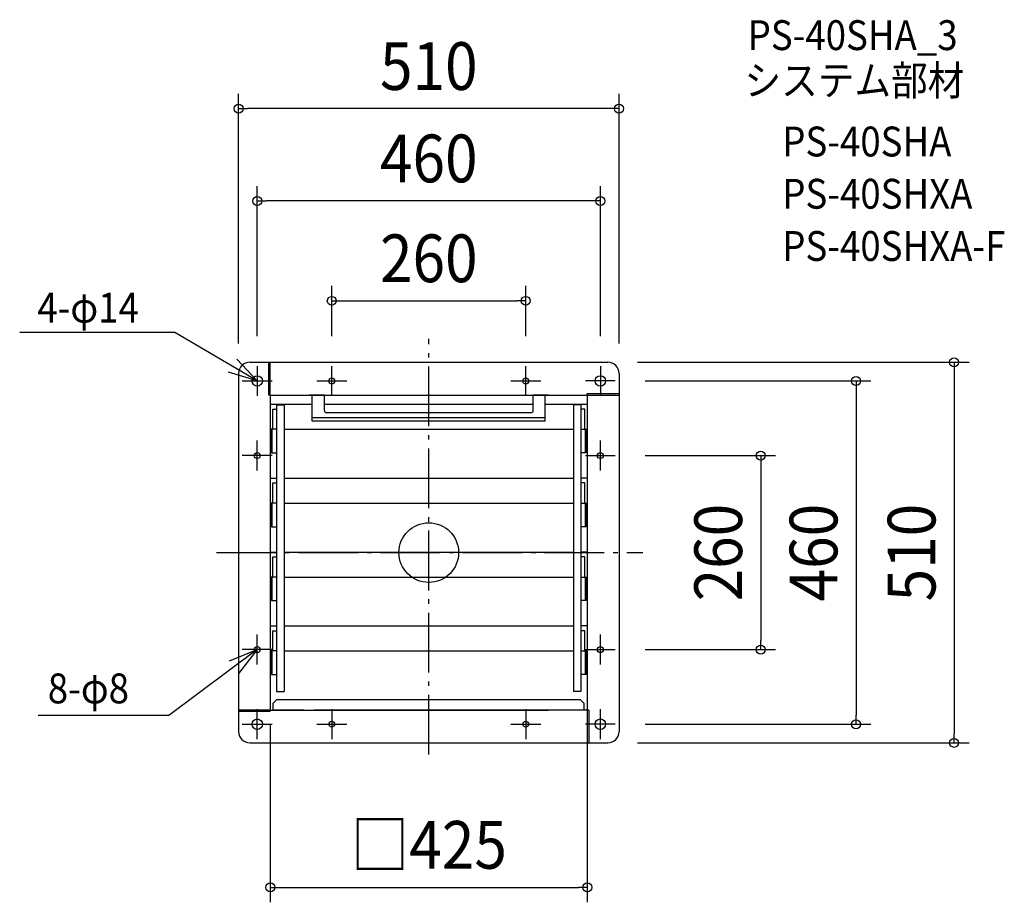
# Model space of a CAD drawing. Extents: x -548 to 772, y -469 to 714.
import ezdxf
from ezdxf.enums import TextEntityAlignment as Align

# ---------------------------------------------------------------- set-up
doc = ezdxf.new("R2010")
doc.units = 0
doc.header["$LTSCALE"] = 20
doc.header["$PDMODE"] = 3
doc.header["$PDSIZE"] = -2
doc.linetypes.add('DASHDOT', pattern=[5.5, 4, -0.6, 0.3, -0.6])
doc.layers.get('DEFPOINTS').update_dxf_attribs({"linetype": 'CONTINUOUS'})
for name, color, linetype in [('ARRANGE', 1, 'CONTINUOUS'), ('BASIS', 6, 'DASHDOT'), ('DETAIL', 5, 'CONTINUOUS'), ('ETC', 61, 'CONTINUOUS'), ('FIX', 11, 'CONTINUOUS'), ('NOTE', 4, 'CONTINUOUS'), ('OUTLINE', 3, 'CONTINUOUS'), ('SIZE', 30, 'CONTINUOUS')]:
    doc.layers.add(name, color=color, linetype=linetype)
doc.styles.get("Standard").update_dxf_attribs({"font": 'SIMPLEX.shx', "width": 0.9, "height": 64, "bigfont": 'BIGFONT.shx'})

msp = doc.modelspace()

# ---------------------------------------------------------------- linework, layer by layer
at = {"layer": 'ARRANGE', "color": 1, "linetype": 'CONTINUOUS'}
msp.add_circle((0, 0), 40, dxfattribs=at)
msp.add_point((0, 0), dxfattribs=at)
at = {"layer": 'BASIS', "color": 6, "linetype": 'DASHDOT'}
for p, q in [((0, -270.61764), (0, 286.272574)), ((-284.68657, 0), (286.936414, 0))]:
    msp.add_line(p, q, dxfattribs=at)
at = {"layer": 'DEFPOINTS', "color": 30, "linetype": 'CONTINUOUS'}
for p in [(-255, 594.985806), (-230, 471.193799), (130, 337.408191), (-230, 270), (-130, 270), (130, 270), (230, 270), (-255, 260), (255, 260), (260, 255), (270, 230), (270, 130), (270, -130), (445.007029, -130), (-212.5, -211), (212.5, -211), (270, -230), (572.766137, -230), (260, -255), (704.210583, -255), (212.5, -448.666041)]:
    msp.add_point(p, dxfattribs=at)
at = {"layer": 'DETAIL', "color": 5, "linetype": 'CONTINUOUS'}
for p, q in [((-240, 255), (240, 255)), ((-240, 255), (240, 255)), ((-214.5, 211), (-214.5, 255)), ((-212.5, 211), (-212.5, 255)), ((-255, 240), (-255, -240)), ((-255, 240), (-255, -240)), ((255, 240), (255, -240)), ((255, 240), (255, -240)), ((212.5, 213), (255, 213)), ((212.5, 211), (212.5, 213)), ((-212.5, 211), (-214.5, 211)), ((-212.5, 211), (215.5, 211)), ((-212.5, 211), (-212.5, -211)), ((-212.5, 198.711083), (-156.11137, 198.711083)), ((-140, 211), (-160, 211)), ((-156.11137, 176.058666), (-156.11137, 211)), ((-140, 190.404759), (-140, 211)), ((-140, 198.711083), (140, 198.711083)), ((160, 211), (140, 211)), ((140, 190.404759), (140, 211)), ((156.11137, 176.058666), (156.11137, 211)), ((156.11137, 198.711083), (212.5, 198.711083)), ((212.5, 211), (212.5, -214)), ((212.5, 211), (255, 211)), ((-209, 192.30375), (-204, 192.30375)), ((-209, 165.195616), (-209, 192.30375)), ((-204, 197.831578), (-204, -186.302836)), ((-204, 197.831578), (-194, 197.831578)), ((-194, 197.831578), (-194, -186.302836)), ((137, 187.404759), (-137, 187.404759)), ((194, 197.831578), (194, -186.302836)), ((204, 197.831578), (194, 197.831578)), ((204, 197.831578), (204, -186.302836)), ((209, 192.30375), (204, 192.30375)), ((209, 165.195616), (209, 192.30375)), ((156.11137, 180.656797), (-156.11137, 180.656797)), ((156.11137, 176.058666), (-156.11137, 176.058666)), ((-204, 165.195616), (-212.5, 165.195616)), ((-211, 133.662784), (-211, 165.195616)), ((-210, 133.662784), (-210, 165.195616)), ((-194, 165.195616), (194, 165.195616)), ((204, 165.195616), (212.5, 165.195616)), ((210, 133.662784), (210, 165.195616)), ((211, 133.662784), (211, 165.195616)), ((-211, 133.662784), (-204, 133.662784)), ((211, 133.662784), (204, 133.662784)), ((-212.5, 99.711083), (-204, 99.711083)), ((-209, 66.195616), (-209, 93.30375)), ((-209, 93.30375), (-204, 93.30375)), ((-194, 99.711083), (194, 99.711083)), ((212.5, 99.711083), (204, 99.711083)), ((209, 93.30375), (204, 93.30375)), ((209, 66.195616), (209, 93.30375)), ((-204, 66.195616), (-212.5, 66.195616)), ((-211, 34.662784), (-211, 66.195616)), ((-210, 34.662784), (-210, 66.195616)), ((-194, 66.195616), (194, 66.195616)), ((204, 66.195616), (212.5, 66.195616)), ((210, 34.662784), (210, 66.195616)), ((211, 34.662784), (211, 66.195616)), ((-211, 34.662784), (-204, 34.662784)), ((211, 34.662784), (204, 34.662784)), ((-212.5, 0.711083), (-204, 0.711083)), ((-194, 0.711083), (194, 0.711083)), ((212.5, 0.711083), (204, 0.711083)), ((-209, -5.69625), (-204, -5.69625)), ((-209, -32.804384), (-209, -5.69625)), ((209, -5.69625), (204, -5.69625)), ((209, -32.804384), (209, -5.69625)), ((-204, -32.804384), (-212.5, -32.804384)), ((-204, -32.804384), (-212.5, -32.804384)), ((-211, -64.337216), (-211, -32.804384)), ((-210, -64.337216), (-210, -32.804384)), ((-194, -32.804384), (194, -32.804384)), ((204, -32.804384), (212.5, -32.804384)), ((204, -32.804384), (212.5, -32.804384)), ((210, -64.337216), (210, -32.804384)), ((211, -64.337216), (211, -32.804384)), ((-211, -64.337216), (-204, -64.337216)), ((211, -64.337216), (204, -64.337216)), ((-212.5, -98.288917), (-204, -98.288917)), ((-209, -104.69625), (-204, -104.69625)), ((-209, -131.804384), (-209, -104.69625)), ((-194, -98.288917), (194, -98.288917)), ((212.5, -98.288917), (204, -98.288917)), ((209, -104.69625), (204, -104.69625)), ((209, -131.804384), (209, -104.69625)), ((-204, -131.804384), (-212.5, -131.804384)), ((-211, -163.337216), (-211, -131.804384)), ((-210, -163.337216), (-210, -131.804384)), ((-194, -131.804384), (194, -131.804384)), ((204, -131.804384), (212.5, -131.804384)), ((210, -163.337216), (210, -131.804384)), ((211, -163.337216), (211, -131.804384)), ((-211, -163.337216), (-204, -163.337216)), ((211, -163.337216), (204, -163.337216)), ((-208.7, -201.8), (-203.7, -196.8)), ((-204, -186.302836), (-194, -186.302836)), ((-204, -186.302836), (-194, -186.302836)), ((-203.7, -196.8), (202.900424, -196.8)), ((204, -186.302836), (194, -186.302836)), ((204, -186.302836), (194, -186.302836)), ((202.900424, -196.8), (207.900424, -201.8)), ((-212.5, -211), (-255, -211)), ((-212.5, -211), (160.308897, -211)), ((-212.5, -213), (-212.5, -211)), ((-208.7, -211), (-208.7, -201.8)), ((-167.557049, -211), (-208.7, -211)), ((212.5, -211), (-153.809322, -211)), ((207.900424, -201.8), (207.900424, -211)), ((212.5, -211), (212.5, -255)), ((214.5, -211), (212.5, -211)), ((214.5, -211), (214.5, -255)), ((-212.5, -213), (-255, -213)), ((-240, -255), (240, -255)), ((-240, -255), (240, -255))]:
    msp.add_line(p, q, dxfattribs=at)
for centre, radius in [((-230, 230), 7), ((-230, 230), 7), ((-130, 230), 4), ((-130, 230), 4), ((130, 230), 4), ((130, 230), 4), ((230, 230), 7), ((230, 230), 7), ((-230, 130), 4), ((-230, 130), 4), ((230, 130), 4), ((230, 130), 4), ((-230, -130), 4), ((-230, -130), 4), ((230, -130), 4), ((230, -130), 4), ((-230, -230), 7), ((-230, -230), 7), ((230, -230), 7), ((230, -230), 7), ((-130, -230), 4), ((-130, -230), 4), ((130, -230), 4), ((130, -230), 4)]:
    msp.add_circle(centre, radius, dxfattribs=at)
for centre, radius, start, end in [((-240, 240), 15, 90, 180), ((-240, 240), 15, 90, 180), ((240, 240), 15, 0, 90), ((240, 240), 15, 0, 90), ((-137, 190.404759), 3, 180, 270), ((137, 190.404759), 3, 270, 0), ((-240, -240), 15, 180, 270), ((-240, -240), 15, 180, 270), ((240, -240), 15, 270, 0), ((240, -240), 15, 270, 0)]:
    msp.add_arc(centre, radius, start, end, dxfattribs=at)
at = {"layer": 'FIX', "color": 11, "linetype": 'CONTINUOUS'}
for centre, radius in [((-230, 230), 7), ((-230, 230), 7), ((-130, 230), 4), ((-130, 230), 4), ((130, 230), 4), ((130, 230), 4), ((230, 230), 7), ((230, 230), 7), ((-230, 130), 4), ((-230, 130), 4), ((230, 130), 4), ((230, 130), 4), ((-230, -130), 4), ((-230, -130), 4), ((230, -130), 4), ((230, -130), 4), ((-230, -230), 7), ((-230, -230), 7), ((230, -230), 7), ((230, -230), 7), ((-130, -230), 4), ((-130, -230), 4), ((130, -230), 4), ((130, -230), 4)]:
    msp.add_circle(centre, radius, dxfattribs=at)
at = {"layer": 'NOTE', "color": 4, "linetype": 'CONTINUOUS'}
for p, q in [((-340.312776, 294.888969), (-548.405751, 294.888969)), ((-230, 230), (-340.312776, 294.888969)), ((-257.377324, 259.163027), (-230, 230)), ((-230, 230), (-268.290972, 241.56726)), ((-230, 250), (-230, 210)), ((-130, 210), (-130, 250)), ((130, 210), (130, 250)), ((230, 250), (230, 210)), ((-250, 230), (-210, 230)), ((-150, 230), (-110, 230)), ((110, 230), (150, 230)), ((250, 230), (210, 230)), ((-230, 110), (-230, 150)), ((230, 110), (230, 150)), ((-210, 130), (-250, 130)), ((210, 130), (250, 130)), ((-230, -150), (-230, -110)), ((230, -150), (230, -110)), ((-230, -130), (-348.312776, -218.148123)), ((-267.04861, -145.079804), (-230, -130)), ((-230, -130), (-254.545135, -161.583799)), ((-210, -130), (-250, -130)), ((210, -130), (250, -130)), ((-230, -250), (-230, -210)), ((-130, -210), (-130, -250)), ((130, -210), (130, -250)), ((230, -250), (230, -210)), ((-348.312776, -218.148123), (-523.835162, -218.148123)), ((-250, -230), (-210, -230)), ((-150, -230), (-110, -230)), ((110, -230), (150, -230)), ((250, -230), (210, -230))]:
    msp.add_line(p, q, dxfattribs=at)
at = {"layer": 'OUTLINE', "color": 3, "linetype": 'CONTINUOUS'}
for p, q in [((-240, 255), (240, 255)), ((-240, 255), (240, 255)), ((-255, 240), (-255, -240)), ((-255, 240), (-255, -240)), ((255, 240), (255, -240)), ((255, 240), (255, -240)), ((-240, -255), (240, -255)), ((-240, -255), (240, -255))]:
    msp.add_line(p, q, dxfattribs=at)
for centre, start, end in [((-240, 240), 90, 180), ((-240, 240), 90, 180), ((240, 240), 0, 90), ((240, 240), 0, 90), ((-240, -240), 180, 270), ((-240, -240), 180, 270), ((240, -240), 270, 0), ((240, -240), 270, 0)]:
    msp.add_arc(centre, 15, start, end, dxfattribs=at)
at = {"layer": 'SIZE', "color": 30, "linetype": 'CONTINUOUS'}
for p, q in [((-255, 280), (-255, 614.985806)), ((255, 280), (255, 614.985806)), ((-255, 594.985806), (-243, 594.985806)), ((243, 594.985806), (-243, 594.985806)), ((255, 594.985806), (243, 594.985806)), ((-230, 290), (-230, 491.193799)), ((230, 290), (230, 491.193799)), ((-230, 471.193799), (-218, 471.193799)), ((218, 471.193799), (-218, 471.193799)), ((230, 471.193799), (218, 471.193799)), ((-130, 290), (-130, 357.408191)), ((130, 290), (130, 357.408191)), ((-130, 337.408191), (-118, 337.408191)), ((-118, 337.408191), (118, 337.408191)), ((130, 337.408191), (118, 337.408191)), ((280, 255), (724.210583, 255)), ((704.210583, 255), (704.210583, 243)), ((704.210583, 243), (704.210583, -243)), ((290, 230), (592.766137, 230)), ((572.766137, 230), (572.766137, 218)), ((572.766137, 218), (572.766137, -218)), ((290, 130), (465.007029, 130)), ((445.007029, 130), (445.007029, 118)), ((445.007029, 118), (445.007029, -118)), ((445.007029, -130), (445.007029, -118)), ((290, -130), (465.007029, -130)), ((572.766137, -230), (572.766137, -218)), ((-212.5, -231), (-212.5, -468.666041)), ((212.5, -231), (212.5, -468.666041)), ((290, -230), (592.766137, -230)), ((704.210583, -255), (704.210583, -243)), ((280, -255), (724.210583, -255)), ((-212.5, -448.666041), (-200.5, -448.666041)), ((-200.5, -448.666041), (200.5, -448.666041)), ((212.5, -448.666041), (200.5, -448.666041))]:
    msp.add_line(p, q, dxfattribs=at)
for centre in [(-255, 594.985806), (255, 594.985806), (-230, 471.193799), (230, 471.193799), (-130, 337.408191), (130, 337.408191), (704.210583, 255), (572.766137, 230), (445.007029, 130), (445.007029, -130), (572.766137, -230), (704.210583, -255), (-212.5, -448.666041), (212.5, -448.666041)]:
    msp.add_circle(centre, 6, dxfattribs=at)

# ---------------------------------------------------------------- texts
at = {"layer": 'ETC', "color": 61, "linetype": 'CONTINUOUS', "width": 0.9}
for s, p in [('PS-40SHA_3', (427.421147, 673.427847)), ('システム部材', (423.235153, 612.731568)), ('PS-40SHA', (473.842656, 530.861458)), ('PS-40SHXA', (473.842656, 460.861458)), ('PS-40SHXA-F', (473.842656, 390.861458))]:
    msp.add_text(s, height=40, dxfattribs=at).set_placement(p)
at = {"layer": 'NOTE', "color": 4, "linetype": 'CONTINUOUS', "width": 0.9}
for s, p in [('4-φ14', (-524.776295, 308.251559)), ('8-φ8', (-510.735955, -202.036758))]:
    msp.add_text(s, height=40, dxfattribs=at).set_placement(p)
at = {"layer": 'SIZE', "color": 30, "linetype": 'CONTINUOUS', "width": 0.9}
for s, p in [('510', (0, 619.985806)), ('460', (0, 496.193799)), ('260', (0, 362.408191)), ('□425', (0, -423.666041))]:
    msp.add_text(s, height=64, dxfattribs=at).set_placement(p, align=Align.CENTER)
for s, p in [('260', (420.007029, 0)), ('460', (547.766137, 0)), ('510', (679.210583, 0))]:
    msp.add_text(s, height=64, rotation=90, dxfattribs=at).set_placement(p, align=Align.CENTER)

doc.saveas('drawing.dxf')
